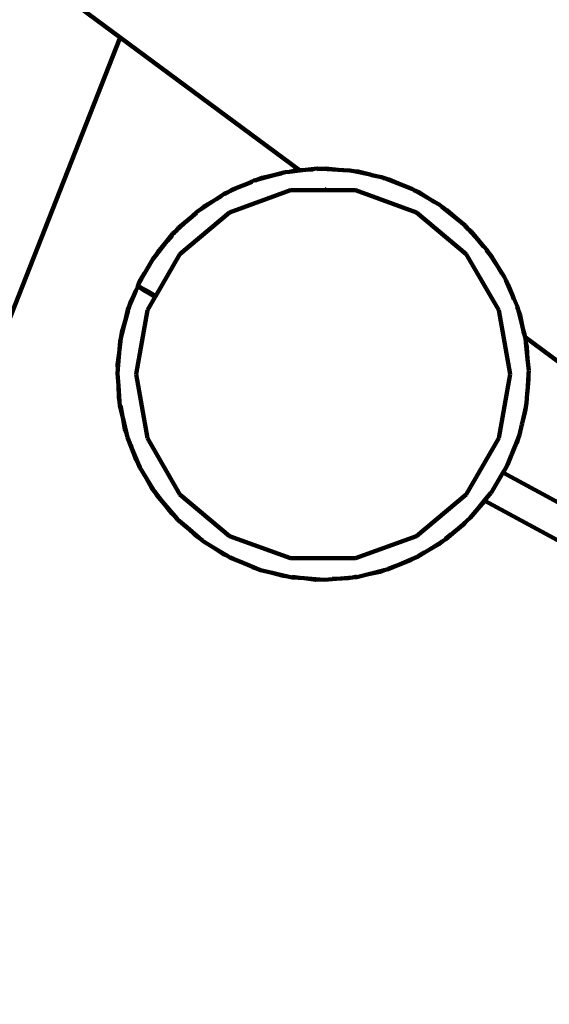
# Model space of a CAD drawing. Units: millimetres. Extents: x -6216 to 6332, y -5134 to 5193.
# Drawn here: x -425 to -170, y 1697 to 2172 of the extents above; entities that cross this region are included whole.
import ezdxf
from ezdxf.lldxf.tags import DXFTag

# ---------------------------------------------------------------- set-up
doc = ezdxf.new("R2010")
doc.units = ezdxf.units.MM
doc.header["$MEASUREMENT"] = 0
doc.layers.add('layer 1', color=7, linetype='Continuous')
tags = doc.linetypes.add('New Line1', pattern=[1.5, 1, -0.5]).pattern_tags.tags
tags[6:7] = [DXFTag(74, 4), DXFTag(75, 0), DXFTag(340, '0'), DXFTag(46, 1.0), DXFTag(50, 0.0), DXFTag(44, 0.0), DXFTag(45, 0.0)]
tags[4:5] = [DXFTag(74, 4), DXFTag(75, 0), DXFTag(340, '0'), DXFTag(46, 1.0), DXFTag(50, 0.0), DXFTag(44, 0.0), DXFTag(45, 0.0)]

# ---------------------------------------------------------------- blocks, each defined once
blk = doc.blocks.new('ИК 0158Т-3')
at = {"layer": 'layer 1', "color": 18, "linetype": 'New Line1', "lineweight": 100, "true_color": 0x000000}
blk.add_open_spline([(2325.1742, -1668.8774), (2325.1742, -1668.8774), (2147.3959, -2312.5134), (2147.3959, -2312.5134), (2147.3959, -2312.5134), (2108.6456, -2452.8067), (2050.2091, -2565.8696), (1958.1729, -2678.6221), (1958.1729, -2678.6221), (1958.1729, -2678.6221), (424.9976, -4556.8988), (424.9976, -4556.8988), (424.9976, -4556.8988), (248.0098, -4773.7247), (16.9915, -4896.0878), (-261.8154, -4920.6819), (-261.8154, -4920.6819), (-261.8154, -4920.6819), (-2510.4794, -5119.041), (-2510.4794, -5119.041), (-2510.4794, -5119.041), (-2682.1754, -5134.1866), (-2832.5534, -5110.258), (-2991.0683, -5042.5681), (-2991.0683, -5042.5681), (-2991.0683, -5042.5681), (-5379.713, -4022.5551), (-5379.713, -4022.5551), (-5379.713, -4022.5551), (-5695.499, -3887.7063), (-5905.2376, -3627.0483), (-5969.3882, -3289.721), (-5969.3882, -3289.721), (-5969.3882, -3289.721), (-6144.939, -2366.6103), (-6144.939, -2366.6103), (-6144.939, -2366.6103), (-6216.2753, -1991.4977), (-6082.686, -1632.8484), (-5783.3358, -1395.8087), (-5783.3358, -1395.8087), (-5783.3358, -1395.8087), (-3525.9682, 391.6822), (-3525.9682, 391.6822), (-3525.9682, 391.6822), (-3494.2257, 416.8174), (-3468.4106, 439.8031), (-3439.7755, 468.4282), (-3439.7755, 468.4282), (-3439.7755, 468.4282), (-3005.2654, 902.786), (-3005.2654, 902.786), (-3005.2654, 902.786), (-2902.5798, 1005.4356), (-2833.1655, 1111.7246), (-2780.4598, 1247.0146), (-2780.4598, 1247.0146), (-2780.4598, 1247.0146), (-1789.8557, 3789.7912), (-1789.8557, 3789.7912), (-1789.8557, 3789.7912), (-1708.434, 3998.792), (-1579.0126, 4155.1768), (-1388.9267, 4274.249), (-1388.9267, 4274.249), (-1388.9267, 4274.249), (-847.8305, 4613.1983), (-847.8305, 4613.1983), (-847.8305, 4613.1983), (-731.4601, 4686.0941), (-619.5598, 4728.7004), (-484.1763, 4751.6605), (-484.1763, 4751.6605), (-484.1763, 4751.6605), (1970.1768, 5167.9009), (1970.1768, 5167.9009), (1970.1768, 5167.9009), (2120.4329, 5193.3832), (2253.865, 5186.7961), (2400.8807, 5146.6385), (2400.8807, 5146.6385), (2400.8807, 5146.6385), (5022.225, 4430.613), (5022.225, 4430.613), (5022.225, 4430.613), (5220.5695, 4376.4348), (5376.7792, 4278.5333), (5512.0089, 4123.6502), (5512.0089, 4123.6502), (5512.0089, 4123.6502), (5999.0222, 3565.8573), (5999.0222, 3565.8573), (5999.0222, 3565.8573), (6309.9686, 3209.7198), (6332.1811, 2700.3955), (6053.4199, 2318.5398), (6053.4199, 2318.5398), (6053.4199, 2318.5398), (4844.7044, 662.8043), (4844.7044, 662.8043), (4844.7044, 662.8043), (4829.5223, 642.0073), (4815.9349, 624.7618), (4799.2678, 605.1348), (4799.2678, 605.1348), (4799.2678, 605.1348), (3869.6078, -489.6255), (3869.6078, -489.6255), (3869.6078, -489.6255), (3763.0845, -615.0665), (3646.1576, -700.6966), (3494.4163, -764.3931), (3494.4163, -764.3931), (3494.4163, -764.3931), (2902.0287, -1013.0597), (2902.0287, -1013.0597), (2902.0287, -1013.0597), (2609.7992, -1135.7289), (2409.5542, -1363.3846), (2325.1742, -1668.8774)], degree=3, knots=[0, 0, 0, 0, 0.03225806, 0.03225806, 0.03225806, 0.03225807, 0.06451613, 0.06451613, 0.06451613, 0.06451614, 0.09677419, 0.09677419, 0.09677419, 0.0967742, 0.12903226, 0.12903226, 0.12903226, 0.12903227, 0.16129032, 0.16129032, 0.16129032, 0.16129033, 0.19354839, 0.19354839, 0.19354839, 0.1935484, 0.22580645, 0.22580645, 0.22580645, 0.22580646, 0.25806452, 0.25806452, 0.25806452, 0.25806453, 0.29032258, 0.29032258, 0.29032258, 0.29032259, 0.32258065, 0.32258065, 0.32258065, 0.32258066, 0.35483871, 0.35483871, 0.35483871, 0.35483872, 0.38709677, 0.38709677, 0.38709677, 0.38709678, 0.41935484, 0.41935484, 0.41935484, 0.41935485, 0.4516129, 0.4516129, 0.4516129, 0.45161291, 0.48387097, 0.48387097, 0.48387097, 0.48387098, 0.51612903, 0.51612903, 0.51612903, 0.51612904, 0.5483871, 0.5483871, 0.5483871, 0.54838711, 0.58064516, 0.58064516, 0.58064516, 0.58064517, 0.61290323, 0.61290323, 0.61290323, 0.61290324, 0.64516129, 0.64516129, 0.64516129, 0.6451613, 0.67741935, 0.67741935, 0.67741935, 0.67741936, 0.70967742, 0.70967742, 0.70967742, 0.70967743, 0.74193548, 0.74193548, 0.74193548, 0.74193549, 0.77419355, 0.77419355, 0.77419355, 0.77419356, 0.80645161, 0.80645161, 0.80645161, 0.80645162, 0.83870968, 0.83870968, 0.83870968, 0.83870969, 0.87096774, 0.87096774, 0.87096774, 0.87096775, 0.90322581, 0.90322581, 0.90322581, 0.90322582, 0.93548387, 0.93548387, 0.93548387, 0.93548388, 1, 1, 1, 1], dxfattribs=at)
at = {"layer": 'layer 1', "color": 18, "lineweight": 100, "true_color": 0x000000}
for points in [[(22.3368, 2091.4394), (22.3368, 2091.4394), (-308.7322, 2336.4302), (-308.7322, 2336.4302)], [(-535.0823, 2279.9627), (-535.0823, 2279.9627), (-376.9292, 2162.9441), (-376.9292, 2162.9441)], [(-1167.2103, 152.5505), (-1167.2103, 152.5505), (-376.9292, 2162.9441), (-376.9292, 2162.9441)], [(-376.9292, 2162.9441), (-376.9292, 2162.9441), (-290.5797, 2099.0536), (-290.5797, 2099.0536)], [(-303.0443, 2096.6934), (-303.0443, 2096.6934), (-310.6625, 2094.6276), (-310.6625, 2094.6276)], [(-303.0443, 2096.6934), (-303.0443, 2096.6934), (-308.7239, 2095.4047), (-308.7239, 2095.4047)], [(-297.5431, 2098.1851), (-297.5431, 2098.1851), (-303.0443, 2096.6934), (-303.0443, 2096.6934)], [(-299.3104, 2097.5406), (-299.3104, 2097.5406), (-303.0443, 2096.6934), (-303.0443, 2096.6934)], [(-295.5107, 2098.4027), (-295.5107, 2098.4027), (-297.5431, 2098.1851), (-297.5431, 2098.1851)], [(-296.702, 2098.1324), (-296.702, 2098.1324), (-296.7625, 2098.1187), (-296.7625, 2098.1187)], [(-290.4346, 2098.9463), (-290.4346, 2098.9463), (-295.5107, 2098.4027), (-295.5107, 2098.4027)], [(-293.4717, 2098.8654), (-293.4717, 2098.8654), (-295.5107, 2098.4027), (-295.5107, 2098.4027)], [(-290.5797, 2099.0536), (-290.5797, 2099.0536), (-293.4717, 2098.8654), (-293.4717, 2098.8654)], [(-287.6534, 2099.2441), (-287.6534, 2099.2441), (-290.5797, 2099.0536), (-290.5797, 2099.0536)], [(-290.5797, 2099.0536), (-290.5797, 2099.0536), (-290.4346, 2098.9463), (-290.4346, 2098.9463)], [(-287.6534, 2099.2441), (-287.6534, 2099.2441), (-290.4346, 2098.9463), (-290.4346, 2098.9463)], [(-290.339, 2098.8755), (-290.339, 2098.8755), (-290.2575, 2098.8152), (-290.2575, 2098.8152)], [(-281.9926, 2099.8502), (-281.9926, 2099.8502), (-287.6534, 2099.2441), (-287.6534, 2099.2441)], [(-284.0822, 2099.4765), (-284.0822, 2099.4765), (-286.5908, 2099.3132), (-286.5908, 2099.3132)], [(-279.9538, 2099.7452), (-279.9538, 2099.7452), (-281.9926, 2099.8502), (-281.9926, 2099.8502)], [(-279.9538, 2099.7452), (-279.9538, 2099.7452), (-281.9103, 2099.6179), (-281.9103, 2099.6179)], [(-277.865, 2099.8812), (-277.865, 2099.8812), (-279.9538, 2099.7452), (-279.9538, 2099.7452)], [(-272.0534, 2099.3384), (-272.0534, 2099.3384), (-279.9538, 2099.7452), (-279.9538, 2099.7452)], [(-272.0534, 2099.3384), (-272.0534, 2099.3384), (-277.865, 2099.8812), (-277.865, 2099.8812)], [(-267.6493, 2098.9271), (-267.6493, 2098.9271), (-272.0534, 2099.3384), (-272.0534, 2099.3384)], [(-266.3743, 2099.046), (-266.3743, 2099.046), (-272.0534, 2099.3384), (-272.0534, 2099.3384)], [(-264.3796, 2098.6218), (-264.3796, 2098.6218), (-266.3743, 2099.046), (-266.3743, 2099.046)], [(-265.4132, 2098.7183), (-265.4132, 2098.7183), (-265.4791, 2098.7244), (-265.4791, 2098.7244)], [(-262.2931, 2098.4269), (-262.2931, 2098.4269), (-264.3796, 2098.6218), (-264.3796, 2098.6218)], [(-256.633, 2096.9741), (-256.633, 2096.9741), (-264.3796, 2098.6218), (-264.3796, 2098.6218)], [(-256.633, 2096.9741), (-256.633, 2096.9741), (-262.2931, 2098.4269), (-262.2931, 2098.4269)], [(-255.7242, 2096.7408), (-255.7242, 2096.7408), (-256.633, 2096.9741), (-256.633, 2096.9741)], [(-253.651, 2096.2087), (-253.651, 2096.2087), (-255.7242, 2096.7408), (-255.7242, 2096.7408)], [(-251.0776, 2095.7925), (-251.0776, 2095.7925), (-255.7242, 2096.7408), (-255.7242, 2096.7408)], [(-249.177, 2095.0604), (-249.177, 2095.0604), (-251.0776, 2095.7925), (-251.0776, 2095.7925)], [(-317.8414, 2091.7499), (-317.8414, 2091.7499), (-325.0309, 2088.5141), (-325.0309, 2088.5141)], [(-317.8414, 2091.7499), (-317.8414, 2091.7499), (-323.2409, 2089.5855), (-323.2409, 2089.5855)], [(-312.6376, 2094.092), (-312.6376, 2094.092), (-317.8414, 2091.7499), (-317.8414, 2091.7499)], [(-313.3268, 2093.5596), (-313.3268, 2093.5596), (-317.8414, 2091.7499), (-317.8414, 2091.7499)], [(-310.6625, 2094.6276), (-310.6625, 2094.6276), (-312.6376, 2094.092), (-312.6376, 2094.092)], [(-310.6625, 2094.6276), (-310.6625, 2094.6276), (-311.9371, 2094.1166), (-311.9371, 2094.1166)], [(-308.7239, 2095.4047), (-308.7239, 2095.4047), (-310.6625, 2094.6276), (-310.6625, 2094.6276)], [(-249.177, 2095.0604), (-249.177, 2095.0604), (-250.1596, 2095.3126), (-250.1596, 2095.3126)], [(-247.1449, 2094.5388), (-247.1449, 2094.5388), (-249.177, 2095.0604), (-249.177, 2095.0604)], [(-241.778, 2092.2102), (-241.778, 2092.2102), (-249.177, 2095.0604), (-249.177, 2095.0604)], [(-241.778, 2092.2102), (-241.778, 2092.2102), (-247.1449, 2094.5388), (-247.1449, 2094.5388)], [(-239.1833, 2091.0844), (-239.1833, 2091.0844), (-241.778, 2092.2102), (-241.778, 2092.2102)], [(-236.4844, 2090.1711), (-236.4844, 2090.1711), (-241.778, 2092.2102), (-241.778, 2092.2102)], [(-326.8992, 2087.6732), (-326.8992, 2087.6732), (-331.675, 2084.5372), (-331.675, 2084.5372)], [(-327.9612, 2086.7601), (-327.9612, 2086.7601), (-330.6078, 2085.176), (-330.6078, 2085.176)], [(-325.0309, 2088.5141), (-325.0309, 2088.5141), (-326.8992, 2087.6732), (-326.8992, 2087.6732)], [(-325.0309, 2088.5141), (-325.0309, 2088.5141), (-326.7228, 2087.5013), (-326.7228, 2087.5013)], [(-323.2409, 2089.5855), (-323.2409, 2089.5855), (-325.0309, 2088.5141), (-325.0309, 2088.5141)], [(-324.2482, 2078.811), (-324.2482, 2078.811), (-294.8765, 2089.5014), (-294.8765, 2089.5014)], [(-277.6696, 2089.5014), (-277.6696, 2089.5014), (-294.8765, 2089.5014), (-294.8765, 2089.5014)], [(-278.5366, 2090.1429), (-278.5366, 2090.1429), (-277.6696, 2089.5014), (-277.6696, 2089.5014)], [(-277.6696, 2089.5014), (-277.6696, 2089.5014), (-263.6198, 2089.5014), (-263.6198, 2089.5014)], [(-263.6198, 2089.5014), (-263.6198, 2089.5014), (-234.2482, 2078.811), (-234.2482, 2078.811)], [(-234.7249, 2089.15), (-234.7249, 2089.15), (-236.4844, 2090.1711), (-236.4844, 2090.1711)], [(-234.7249, 2089.15), (-234.7249, 2089.15), (-235.5732, 2089.5181), (-235.5732, 2089.5181)], [(-232.7982, 2088.3141), (-232.7982, 2088.3141), (-234.7249, 2089.15), (-234.7249, 2089.15)], [(-227.8597, 2085.1661), (-227.8597, 2085.1661), (-234.7249, 2089.15), (-234.7249, 2089.15)], [(-227.8597, 2085.1661), (-227.8597, 2085.1661), (-232.7982, 2088.3141), (-232.7982, 2088.3141)], [(-331.675, 2084.5372), (-331.675, 2084.5372), (-338.2579, 2080.2144), (-338.2579, 2080.2144)], [(-336.6608, 2081.5528), (-336.6608, 2081.5528), (-338.2579, 2080.2144), (-338.2579, 2080.2144)], [(-331.675, 2084.5372), (-331.675, 2084.5372), (-336.6608, 2081.5528), (-336.6608, 2081.5528)], [(-225.6856, 2083.7803), (-225.6856, 2083.7803), (-227.8597, 2085.1661), (-227.8597, 2085.1661)], [(-222.9589, 2082.3221), (-222.9589, 2082.3221), (-227.8597, 2085.1661), (-227.8597, 2085.1661)], [(-221.384, 2081.0383), (-221.384, 2081.0383), (-222.9589, 2082.3221), (-222.9589, 2082.3221)], [(-221.384, 2081.0383), (-221.384, 2081.0383), (-222.088, 2081.4871), (-222.088, 2081.4871)], [(-348.1922, 2058.7196), (-348.1922, 2058.7196), (-324.2482, 2078.811), (-324.2482, 2078.811)], [(-339.9725, 2079.0886), (-339.9725, 2079.0886), (-344.1998, 2075.2352), (-344.1998, 2075.2352)], [(-340.2557, 2078.5404), (-340.2557, 2078.5404), (-344.1998, 2075.2352), (-344.1998, 2075.2352)], [(-338.2579, 2080.2144), (-338.2579, 2080.2144), (-339.9725, 2079.0886), (-339.9725, 2079.0886)], [(-339.4113, 2079.2479), (-339.4113, 2079.2479), (-339.4478, 2079.2174), (-339.4478, 2079.2174)], [(-234.2482, 2078.811), (-234.2482, 2078.811), (-210.3042, 2058.7196), (-210.3042, 2058.7196)], [(-219.611, 2079.9082), (-219.611, 2079.9082), (-221.384, 2081.0383), (-221.384, 2081.0383)], [(-215.2249, 2076.0175), (-215.2249, 2076.0175), (-221.384, 2081.0383), (-221.384, 2081.0383)], [(-215.2249, 2076.0175), (-215.2249, 2076.0175), (-219.611, 2079.9082), (-219.611, 2079.9082)], [(-344.1998, 2075.2352), (-344.1998, 2075.2352), (-350.0134, 2069.9358), (-350.0134, 2069.9358)], [(-344.1998, 2075.2352), (-344.1998, 2075.2352), (-348.6485, 2071.5072), (-348.6485, 2071.5072)], [(-210.8383, 2072.4416), (-210.8383, 2072.4416), (-215.2249, 2076.0175), (-215.2249, 2076.0175)], [(-213.4836, 2074.4729), (-213.4836, 2074.4729), (-215.2249, 2076.0175), (-215.2249, 2076.0175)], [(-209.4869, 2070.9276), (-209.4869, 2070.9276), (-210.9389, 2072.2157), (-210.9389, 2072.2157)], [(-209.4869, 2070.9276), (-209.4869, 2070.9276), (-210.8383, 2072.4416), (-210.8383, 2072.4416)], [(-351.5311, 2068.5524), (-351.5311, 2068.5524), (-355.1029, 2064.0763), (-355.1029, 2064.0763)], [(-351.9375, 2067.7206), (-351.9375, 2067.7206), (-354.2134, 2065.1004), (-354.2134, 2065.1004)], [(-350.0134, 2069.9358), (-350.0134, 2069.9358), (-351.5311, 2068.5524), (-351.5311, 2068.5524)], [(-350.0134, 2069.9358), (-350.0134, 2069.9358), (-351.3111, 2068.4418), (-351.3111, 2068.4418)], [(-348.6485, 2071.5072), (-348.6485, 2071.5072), (-350.0134, 2069.9358), (-350.0134, 2069.9358)], [(-207.9122, 2069.5308), (-207.9122, 2069.5308), (-209.4869, 2070.9276), (-209.4869, 2070.9276)], [(-204.1893, 2064.993), (-204.1893, 2064.993), (-209.4869, 2070.9276), (-209.4869, 2070.9276)], [(-204.1893, 2064.993), (-204.1893, 2064.993), (-207.9122, 2069.5308), (-207.9122, 2069.5308)], [(-355.1029, 2064.0763), (-355.1029, 2064.0763), (-360.004, 2057.9346), (-360.004, 2057.9346)], [(-355.1029, 2064.0763), (-355.1029, 2064.0763), (-358.9048, 2059.6993), (-358.9048, 2059.6993)], [(-201.8812, 2062.1796), (-201.8812, 2062.1796), (-204.1893, 2064.993), (-204.1893, 2064.993)], [(-200.425, 2060.7761), (-200.425, 2060.7761), (-204.1893, 2064.993), (-204.1893, 2064.993)], [(-360.004, 2057.9346), (-360.004, 2057.9346), (-361.2863, 2056.3276), (-361.2863, 2056.3276)], [(-358.9048, 2059.6993), (-358.9048, 2059.6993), (-360.004, 2057.9346), (-360.004, 2057.9346)], [(-359.8261, 2038.569), (-359.8261, 2038.569), (-348.1922, 2058.7196), (-348.1922, 2058.7196)], [(-210.3042, 2058.7196), (-210.3042, 2058.7196), (-194.6758, 2031.6505), (-194.6758, 2031.6505)], [(-199.3301, 2059.0701), (-199.3301, 2059.0701), (-200.5587, 2060.5677), (-200.5587, 2060.5677)], [(-199.3301, 2059.0701), (-199.3301, 2059.0701), (-200.425, 2060.7761), (-200.425, 2060.7761)], [(-197.9935, 2057.4409), (-197.9935, 2057.4409), (-199.3301, 2059.0701), (-199.3301, 2059.0701)], [(-195.0283, 2052.3679), (-195.0283, 2052.3679), (-199.3301, 2059.0701), (-199.3301, 2059.0701)], [(-361.2863, 2056.3276), (-361.2863, 2056.3276), (-364.1121, 2051.3391), (-364.1121, 2051.3391)], [(-360.9025, 2056.4921), (-360.9025, 2056.4921), (-360.9193, 2056.465), (-360.9193, 2056.465)], [(-195.0283, 2052.3679), (-195.0283, 2052.3679), (-197.9935, 2057.4409), (-197.9935, 2057.4409)], [(-365.2669, 2049.3004), (-365.2669, 2049.3004), (-366.8327, 2046.5821), (-366.8327, 2046.5821)], [(-365.4691, 2049.4739), (-365.4691, 2049.4739), (-366.0773, 2048.184), (-366.0773, 2048.184)], [(-365.3286, 2049.3377), (-365.3286, 2049.3377), (-366.0773, 2048.184), (-366.0773, 2048.184)], [(-365.2531, 2049.441), (-365.2531, 2049.441), (-365.4691, 2049.4739), (-365.4691, 2049.4739)], [(-365.4691, 2049.4739), (-365.4691, 2049.4739), (-365.3286, 2049.3377), (-365.3286, 2049.3377)], [(-365.2531, 2049.441), (-365.2531, 2049.441), (-365.3286, 2049.3377), (-365.3286, 2049.3377)], [(-365.3286, 2049.3377), (-365.3286, 2049.3377), (-365.2669, 2049.3004), (-365.2669, 2049.3004)], [(-365.1983, 2049.4216), (-365.1983, 2049.4216), (-365.2669, 2049.3004), (-365.2669, 2049.3004)], [(-365.2669, 2049.3004), (-365.2669, 2049.3004), (-365.2104, 2049.2663), (-365.2104, 2049.2663)], [(-364.1121, 2051.3391), (-364.1121, 2051.3391), (-365.2531, 2049.441), (-365.2531, 2049.441)], [(-365.1983, 2049.4216), (-365.1983, 2049.4216), (-365.2531, 2049.441), (-365.2531, 2049.441)], [(-364.1121, 2051.3391), (-364.1121, 2051.3391), (-365.1983, 2049.4216), (-365.1983, 2049.4216)], [(-365.1309, 2049.3978), (-365.1309, 2049.3978), (-365.1983, 2049.4216), (-365.1983, 2049.4216)], [(-363.3432, 2052.5735), (-363.3432, 2052.5735), (-364.1121, 2051.3391), (-364.1121, 2051.3391)], [(-191.9789, 2047.6168), (-191.9789, 2047.6168), (-195.0283, 2052.3679), (-195.0283, 2052.3679)], [(-193.2753, 2049.3687), (-193.2753, 2049.3687), (-195.0283, 2052.3679), (-195.0283, 2052.3679)], [(-367.9804, 2044.5102), (-367.9804, 2044.5102), (-368.683, 2043.2699), (-368.683, 2043.2699)], [(-367.9804, 2044.5102), (-367.9804, 2044.5102), (-368.4668, 2043.2225), (-368.4668, 2043.2225)], [(-367.1738, 2046.4237), (-367.1738, 2046.4237), (-367.9804, 2044.5102), (-367.9804, 2044.5102)], [(-367.0603, 2046.0994), (-367.0603, 2046.0994), (-367.9804, 2044.5102), (-367.9804, 2044.5102)], [(-366.0773, 2048.184), (-366.0773, 2048.184), (-367.1738, 2046.4237), (-367.1738, 2046.4237)], [(-367.0603, 2046.0994), (-367.0603, 2046.0994), (-366.8327, 2046.5821), (-366.8327, 2046.5821)], [(-366.0773, 2048.184), (-366.0773, 2048.184), (-366.8327, 2046.5821), (-366.8327, 2046.5821)], [(-191.1672, 2045.762), (-191.1672, 2045.762), (-191.9789, 2047.6168), (-191.9789, 2047.6168)], [(-191.1672, 2045.762), (-191.1672, 2045.762), (-191.4525, 2046.2501), (-191.4525, 2046.2501)], [(-190.1027, 2043.9408), (-190.1027, 2043.9408), (-191.1672, 2045.762), (-191.1672, 2045.762)], [(-187.971, 2038.4582), (-187.971, 2038.4582), (-191.1672, 2045.762), (-191.1672, 2045.762)], [(-187.971, 2038.4582), (-187.971, 2038.4582), (-190.1027, 2043.9408), (-190.1027, 2043.9408)], [(-369.4201, 2041.095), (-369.4201, 2041.095), (-372.4438, 2033.9223), (-372.4438, 2033.9223)], [(-369.4201, 2041.095), (-369.4201, 2041.095), (-371.8696, 2035.9003), (-371.8696, 2035.9003)], [(-368.7972, 2042.416), (-368.7972, 2042.416), (-369.4201, 2041.095), (-369.4201, 2041.095)], [(-368.5311, 2043.1089), (-368.5311, 2043.1089), (-368.7972, 2042.416), (-368.7972, 2042.416)], [(-368.683, 2043.2699), (-368.683, 2043.2699), (-368.4668, 2043.2225), (-368.4668, 2043.2225)], [(-368.5311, 2043.1089), (-368.5311, 2043.1089), (-368.683, 2043.2699), (-368.683, 2043.2699)], [(-368.4668, 2043.2225), (-368.4668, 2043.2225), (-368.5311, 2043.1089), (-368.5311, 2043.1089)], [(-368.0366, 2042.7598), (-368.0366, 2042.7598), (-368.5311, 2043.1089), (-368.5311, 2043.1089)], [(-368.4668, 2043.2225), (-368.4668, 2043.2225), (-367.9131, 2042.9778), (-367.9131, 2042.9778)], [(-367.2405, 2042.248), (-367.2405, 2042.248), (-368.0366, 2042.7598), (-368.0366, 2042.7598)], [(-367.9131, 2042.9778), (-367.9131, 2042.9778), (-367.0648, 2042.5581), (-367.0648, 2042.5581)], [(-366.1839, 2041.5988), (-366.1839, 2041.5988), (-367.2405, 2042.248), (-367.2405, 2042.248)], [(-367.0648, 2042.5581), (-367.0648, 2042.5581), (-365.9647, 2041.9857), (-365.9647, 2041.9857)], [(-364.908, 2040.8373), (-364.908, 2040.8373), (-366.1839, 2041.5988), (-366.1839, 2041.5988)], [(-365.9647, 2041.9857), (-365.9647, 2041.9857), (-364.6556, 2041.2829), (-364.6556, 2041.2829)], [(-363.4539, 2039.9889), (-363.4539, 2039.9889), (-364.908, 2040.8373), (-364.908, 2040.8373)], [(-364.6556, 2041.2829), (-364.6556, 2041.2829), (-363.1804, 2040.4718), (-363.1804, 2040.4718)], [(-361.8626, 2039.0789), (-361.8626, 2039.0789), (-363.4539, 2039.9889), (-363.4539, 2039.9889)], [(-363.1804, 2040.4718), (-363.1804, 2040.4718), (-361.5817, 2039.5749), (-361.5817, 2039.5749)], [(-360.264, 2038.182), (-360.264, 2038.182), (-361.8626, 2039.0789), (-361.8626, 2039.0789)], [(-361.5817, 2039.5749), (-361.5817, 2039.5749), (-359.9905, 2038.6649), (-359.9905, 2038.6649)], [(-371.8696, 2035.9003), (-371.8696, 2035.9003), (-372.4438, 2033.9223), (-372.4438, 2033.9223)], [(-363.8205, 2031.6505), (-363.8205, 2031.6505), (-360.1012, 2038.0925), (-360.1012, 2038.0925)], [(-360.1012, 2038.0925), (-360.1012, 2038.0925), (-360.264, 2038.182), (-360.264, 2038.182)], [(-360.1012, 2038.0925), (-360.1012, 2038.0925), (-359.8261, 2038.569), (-359.8261, 2038.569)], [(-359.9905, 2038.6649), (-359.9905, 2038.6649), (-359.8261, 2038.569), (-359.8261, 2038.569)], [(-187.3999, 2036.9893), (-187.3999, 2036.9893), (-187.971, 2038.4582), (-187.971, 2038.4582)], [(-185.7104, 2033.2922), (-185.7104, 2033.2922), (-187.971, 2038.4582), (-187.971, 2038.4582)], [(-373.2492, 2032.0118), (-373.2492, 2032.0118), (-374.6281, 2026.3971), (-374.6281, 2026.3971)], [(-373.096, 2031.6751), (-373.096, 2031.6751), (-374.6281, 2026.3971), (-374.6281, 2026.3971)], [(-372.4438, 2033.9223), (-372.4438, 2033.9223), (-373.2492, 2032.0118), (-373.2492, 2032.0118)], [(-372.4438, 2033.9223), (-372.4438, 2033.9223), (-372.9691, 2032.1123), (-372.9691, 2032.1123)], [(-369.2482, 2000.8687), (-369.2482, 2000.8687), (-363.8205, 2031.6505), (-363.8205, 2031.6505)], [(-194.6758, 2031.6505), (-194.6758, 2031.6505), (-189.2482, 2000.8687), (-189.2482, 2000.8687)], [(-185.3738, 2031.7782), (-185.3738, 2031.7782), (-185.9004, 2033.1325), (-185.9004, 2033.1325)], [(-185.2015, 2031.3351), (-185.2015, 2031.3351), (-185.7104, 2033.2922), (-185.7104, 2033.2922)], [(-185.2015, 2031.3351), (-185.2015, 2031.3351), (-185.3569, 2031.7348), (-185.3569, 2031.7348)], [(-184.4362, 2029.3667), (-184.4362, 2029.3667), (-185.2015, 2031.3351), (-185.2015, 2031.3351)], [(-183.193, 2023.6104), (-183.193, 2023.6104), (-185.2015, 2031.3351), (-185.2015, 2031.3351)], [(-183.193, 2023.6104), (-183.193, 2023.6104), (-184.4362, 2029.3667), (-184.4362, 2029.3667)], [(-374.6281, 2026.3971), (-374.6281, 2026.3971), (-376.485, 2018.8361), (-376.485, 2018.8361)], [(-374.6281, 2026.3971), (-374.6281, 2026.3971), (-376.2294, 2020.8802), (-376.2294, 2020.8802)], [(-376.2294, 2020.8802), (-376.2294, 2020.8802), (-376.485, 2018.8361), (-376.485, 2018.8361)], [(-183.193, 2023.6104), (-183.193, 2023.6104), (-182.9132, 2022.3149), (-182.9132, 2022.3149)], [(-182.5311, 2020.5455), (-182.5311, 2020.5455), (-182.9132, 2022.3149), (-182.9132, 2022.3149)], [(-181.9034, 2018.6433), (-181.9034, 2018.6433), (-182.9132, 2022.3149), (-182.9132, 2022.3149)], [(-376.9794, 2016.8231), (-376.9794, 2016.8231), (-377.4569, 2011.0625), (-377.4569, 2011.0625)], [(-376.7452, 2016.7551), (-376.7452, 2016.7551), (-377.2636, 2012.6083), (-377.2636, 2012.6083)], [(-376.485, 2018.8361), (-376.485, 2018.8361), (-376.9794, 2016.8231), (-376.9794, 2016.8231)], [(-376.7336, 2016.8475), (-376.7336, 2016.8475), (-376.7396, 2016.8002), (-376.7396, 2016.8002)], [(-376.485, 2018.8361), (-376.485, 2018.8361), (-376.7295, 2016.8802), (-376.7295, 2016.8802)], [(-181.9963, 2018.7121), (-181.9963, 2018.7121), (-181.9717, 2018.6939), (-181.9717, 2018.6939)], [(-181.9034, 2018.6433), (-181.9034, 2018.6433), (-74.3753, 1939.0827), (-74.3753, 1939.0827)], [(-181.7758, 2018.1598), (-181.7758, 2018.1598), (-181.9034, 2018.6433), (-181.9034, 2018.6433)], [(-181.5817, 2016.1495), (-181.5817, 2016.1495), (-181.7758, 2018.1598), (-181.7758, 2018.1598)], [(-181.5817, 2016.1495), (-181.5817, 2016.1495), (-181.6631, 2016.5263), (-181.6631, 2016.5263)], [(-181.1354, 2014.083), (-181.1354, 2014.083), (-181.5817, 2016.1495), (-181.5817, 2016.1495)], [(-180.8138, 2008.1962), (-180.8138, 2008.1962), (-181.5817, 2016.1495), (-181.5817, 2016.1495)], [(-377.4569, 2011.0625), (-377.4569, 2011.0625), (-378.1697, 2005.3611), (-378.1697, 2005.3611)], [(-377.4569, 2011.0625), (-377.4569, 2011.0625), (-378.1002, 2003.3018), (-378.1002, 2003.3018)], [(-180.8138, 2008.1962), (-180.8138, 2008.1962), (-181.1354, 2014.083), (-181.1354, 2014.083)], [(-180.7552, 2007.1231), (-180.7552, 2007.1231), (-180.8138, 2008.1962), (-180.8138, 2008.1962)], [(-180.2732, 2002.5972), (-180.2732, 2002.5972), (-180.8138, 2008.1962), (-180.8138, 2008.1962)], [(-378.1002, 2003.3018), (-378.1002, 2003.3018), (-378.2714, 2001.2366), (-378.2714, 2001.2366)], [(-378.2714, 2001.2366), (-378.2714, 2001.2366), (-377.836, 1995.4742), (-377.836, 1995.4742)], [(-378.1697, 2005.3611), (-378.1697, 2005.3611), (-378.1002, 2003.3018), (-378.1002, 2003.3018)], [(-363.8205, 1970.0869), (-363.8205, 1970.0869), (-369.2482, 2000.8687), (-369.2482, 2000.8687)], [(-189.2482, 2000.8687), (-189.2482, 2000.8687), (-194.6758, 1970.0868), (-194.6758, 1970.0868)], [(-180.4141, 2000.8791), (-180.4141, 2000.8791), (-180.2732, 2002.5972), (-180.2732, 2002.5972)], [(-180.3979, 2000.5839), (-180.3979, 2000.5839), (-180.4141, 2000.8791), (-180.4141, 2000.8791)], [(-180.8925, 1992.6007), (-180.8925, 1992.6007), (-180.3979, 2000.5839), (-180.3979, 2000.5839)], [(-180.8925, 1992.6007), (-180.8925, 1992.6007), (-180.2825, 1998.4708), (-180.2825, 1998.4708)], [(-180.2825, 1998.4708), (-180.2825, 1998.4708), (-180.3979, 2000.5839), (-180.3979, 2000.5839)], [(-377.836, 1995.4742), (-377.836, 1995.4742), (-377.6421, 1989.7303), (-377.6421, 1989.7303)], [(-377.836, 1995.4742), (-377.836, 1995.4742), (-377.2491, 1987.7071), (-377.2491, 1987.7071)], [(-181.2399, 1986.9929), (-181.2399, 1986.9929), (-180.9776, 1991.7811), (-180.9776, 1991.7811)], [(-180.9776, 1991.7811), (-180.9776, 1991.7811), (-180.8925, 1992.6007), (-180.8925, 1992.6007)], [(-377.6421, 1989.7303), (-377.6421, 1989.7303), (-377.2491, 1987.7071), (-377.2491, 1987.7071)], [(-377.2491, 1987.7071), (-377.2491, 1987.7071), (-377.093, 1985.6411), (-377.093, 1985.6411)], [(-181.6582, 1985.2314), (-181.6582, 1985.2314), (-181.2399, 1986.9929), (-181.2399, 1986.9929)], [(-377.093, 1985.6411), (-377.093, 1985.6411), (-375.756, 1980.0204), (-375.756, 1980.0204)], [(-376.8663, 1985.7363), (-376.8663, 1985.7363), (-376.0707, 1981.6406), (-376.0707, 1981.6406)], [(-183.4268, 1977.2126), (-183.4268, 1977.2126), (-181.6795, 1985.0268), (-181.6795, 1985.0268)], [(-183.4268, 1977.2126), (-183.4268, 1977.2126), (-181.8985, 1982.9195), (-181.8985, 1982.9195)], [(-181.8985, 1982.9195), (-181.8985, 1982.9195), (-181.6795, 1985.0268), (-181.6795, 1985.0268)], [(-181.6795, 1985.0268), (-181.6795, 1985.0268), (-181.6582, 1985.2314), (-181.6582, 1985.2314)], [(-375.756, 1980.0204), (-375.756, 1980.0204), (-374.6599, 1974.3778), (-374.6599, 1974.3778)], [(-375.756, 1980.0204), (-375.756, 1980.0204), (-373.9531, 1972.4415), (-373.9531, 1972.4415)], [(-183.5751, 1976.6589), (-183.5751, 1976.6589), (-183.4268, 1977.2126), (-183.4268, 1977.2126)], [(-374.6599, 1974.3778), (-374.6599, 1974.3778), (-373.9531, 1972.4415), (-373.9531, 1972.4415)], [(-373.9531, 1972.4415), (-373.9531, 1972.4415), (-373.4737, 1970.4261), (-373.4737, 1970.4261)], [(-184.6514, 1971.7362), (-184.6514, 1971.7362), (-183.5751, 1976.6589), (-183.5751, 1976.6589)], [(-373.4737, 1970.4261), (-373.4737, 1970.4261), (-371.2685, 1965.0867), (-371.2685, 1965.0867)], [(-348.1922, 1943.0178), (-348.1922, 1943.0178), (-363.8205, 1970.0869), (-363.8205, 1970.0869)], [(-194.6758, 1970.0868), (-194.6758, 1970.0868), (-210.3042, 1943.0177), (-210.3042, 1943.0177)], [(-188.3534, 1962.4166), (-188.3534, 1962.4166), (-185.3943, 1969.866), (-185.3943, 1969.866)], [(-188.3534, 1962.4166), (-188.3534, 1962.4166), (-185.9429, 1967.8174), (-185.9429, 1967.8174)], [(-185.9429, 1967.8174), (-185.9429, 1967.8174), (-185.3943, 1969.866), (-185.3943, 1969.866)], [(-185.3943, 1969.866), (-185.3943, 1969.866), (-185.3643, 1969.9779), (-185.3643, 1969.9779)], [(-185.3643, 1969.9779), (-185.3643, 1969.9779), (-184.6514, 1971.7362), (-184.6514, 1971.7362)], [(-371.8499, 1966.6793), (-371.8499, 1966.6793), (-371.2685, 1965.0867), (-371.2685, 1965.0867)], [(-371.2685, 1965.0867), (-371.2685, 1965.0867), (-369.2974, 1959.6864), (-369.2974, 1959.6864)], [(-371.2685, 1965.0867), (-371.2685, 1965.0867), (-368.2943, 1957.8853), (-368.2943, 1957.8853)], [(-369.2974, 1959.6864), (-369.2974, 1959.6864), (-368.2943, 1957.8853), (-368.2943, 1957.8853)], [(-190.4224, 1957.2077), (-190.4224, 1957.2077), (-188.4848, 1962.1221), (-188.4848, 1962.1221)], [(-188.4848, 1962.1221), (-188.4848, 1962.1221), (-188.3534, 1962.4166), (-188.3534, 1962.4166)], [(-368.2943, 1957.8853), (-368.2943, 1957.8853), (-367.3159, 1956.1282), (-367.3159, 1956.1282)], [(-368.2943, 1957.8853), (-368.2943, 1957.8853), (-367.5038, 1955.9711), (-367.5038, 1955.9711)], [(-367.5038, 1955.9711), (-367.5038, 1955.9711), (-364.4862, 1951.0469), (-364.4862, 1951.0469)], [(-198.4087, 1943.77), (-198.4087, 1943.77), (-192.671, 1953.4242), (-192.671, 1953.4242)], [(-192.671, 1953.4242), (-192.671, 1953.4242), (-192.9346, 1953.5671), (-192.9346, 1953.5671)], [(-192.671, 1953.4242), (-192.671, 1953.4242), (-191.4493, 1955.48), (-191.4493, 1955.48)], [(-192.4641, 1953.3121), (-192.4641, 1953.3121), (-192.671, 1953.4242), (-192.671, 1953.4242)], [(-192.4641, 1953.3121), (-192.4641, 1953.3121), (-192.3145, 1953.5413), (-192.3145, 1953.5413)], [(-192.3145, 1953.5413), (-192.3145, 1953.5413), (-191.4493, 1955.48), (-191.4493, 1955.48)], [(-191.4493, 1955.48), (-191.4493, 1955.48), (-190.6726, 1957.2202), (-190.6726, 1957.2202)], [(-191.4493, 1955.48), (-191.4493, 1955.48), (-190.4224, 1957.2077), (-190.4224, 1957.2077)], [(-365.3324, 1952.5663), (-365.3324, 1952.5663), (-364.4862, 1951.0469), (-364.4862, 1951.0469)], [(-364.4862, 1951.0469), (-364.4862, 1951.0469), (-361.6886, 1946.0231), (-361.6886, 1946.0231)], [(-364.4862, 1951.0469), (-364.4862, 1951.0469), (-360.4143, 1944.4021), (-360.4143, 1944.4021)], [(-63.7331, 1883.547), (-63.7331, 1883.547), (-192.4641, 1953.3121), (-192.4641, 1953.3121)], [(-361.6886, 1946.0231), (-361.6886, 1946.0231), (-360.4143, 1944.4021), (-360.4143, 1944.4021)], [(-360.4143, 1944.4021), (-360.4143, 1944.4021), (-356.6792, 1939.6509), (-356.6792, 1939.6509)], [(-360.4143, 1944.4021), (-360.4143, 1944.4021), (-359.3324, 1942.6366), (-359.3324, 1942.6366)], [(-359.3324, 1942.6366), (-359.3324, 1942.6366), (-355.5779, 1938.2499), (-355.5779, 1938.2499)], [(-324.2482, 1922.9264), (-324.2482, 1922.9264), (-348.1922, 1943.0178), (-348.1922, 1943.0178)], [(-210.3042, 1943.0177), (-210.3042, 1943.0177), (-234.2482, 1922.9264), (-234.2482, 1922.9264)], [(-204.774, 1936.1151), (-204.774, 1936.1151), (-201.521, 1940.0228), (-201.521, 1940.0228)], [(-204.774, 1936.1151), (-204.774, 1936.1151), (-201.3287, 1939.9186), (-201.3287, 1939.9186)], [(-201.7675, 1940.1563), (-201.7675, 1940.1563), (-201.521, 1940.0228), (-201.521, 1940.0228)], [(-201.521, 1940.0228), (-201.521, 1940.0228), (-198.436, 1943.7286), (-198.436, 1943.7286)], [(-201.521, 1940.0228), (-201.521, 1940.0228), (-201.3287, 1939.9186), (-201.3287, 1939.9186)], [(-201.3287, 1939.9186), (-201.3287, 1939.9186), (-71.1736, 1869.3817), (-71.1736, 1869.3817)], [(-198.436, 1943.7286), (-198.436, 1943.7286), (-198.4087, 1943.77), (-198.4087, 1943.77)], [(-355.5779, 1938.2499), (-355.5779, 1938.2499), (-352.0235, 1933.7286), (-352.0235, 1933.7286)], [(-355.5779, 1938.2499), (-355.5779, 1938.2499), (-350.5094, 1932.3281), (-350.5094, 1932.3281)], [(-208.4479, 1931.7019), (-208.4479, 1931.7019), (-204.774, 1936.1151), (-204.774, 1936.1151)], [(-206.2363, 1934.5007), (-206.2363, 1934.5007), (-204.774, 1936.1151), (-204.774, 1936.1151)], [(-352.0235, 1933.7286), (-352.0235, 1933.7286), (-350.5094, 1932.3281), (-350.5094, 1932.3281)], [(-350.5094, 1932.3281), (-350.5094, 1932.3281), (-349.1634, 1930.7555), (-349.1634, 1930.7555)], [(-349.1634, 1930.7555), (-349.1634, 1930.7555), (-344.7662, 1927.0157), (-344.7662, 1927.0157)], [(-215.8815, 1925.2041), (-215.8815, 1925.2041), (-210.0026, 1930.3429), (-210.0026, 1930.3429)], [(-211.3897, 1928.8117), (-211.3897, 1928.8117), (-210.0026, 1930.3429), (-210.0026, 1930.3429)], [(-210.0026, 1930.3429), (-210.0026, 1930.3429), (-208.4479, 1931.7019), (-208.4479, 1931.7019)], [(-346.1049, 1928.254), (-346.1049, 1928.254), (-344.7662, 1927.0157), (-344.7662, 1927.0157)], [(-344.7662, 1927.0157), (-344.7662, 1927.0157), (-340.5433, 1923.1097), (-340.5433, 1923.1097)], [(-344.7662, 1927.0157), (-344.7662, 1927.0157), (-338.8273, 1921.9648), (-338.8273, 1921.9648)], [(-220.2181, 1921.4135), (-220.2181, 1921.4135), (-215.8815, 1925.2041), (-215.8815, 1925.2041)], [(-215.8815, 1925.2041), (-215.8815, 1925.2041), (-211.3897, 1928.8117), (-211.3897, 1928.8117)], [(-340.5433, 1923.1097), (-340.5433, 1923.1097), (-338.8273, 1921.9648), (-338.8273, 1921.9648)], [(-338.8273, 1921.9648), (-338.8273, 1921.9648), (-337.2507, 1920.624), (-337.2507, 1920.624)], [(-338.8273, 1921.9648), (-338.8273, 1921.9648), (-337.1509, 1920.8464), (-337.1509, 1920.8464)], [(-337.2507, 1920.624), (-337.2507, 1920.624), (-332.3208, 1917.6242), (-332.3208, 1917.6242)], [(-294.8765, 1912.236), (-294.8765, 1912.236), (-324.2482, 1922.9264), (-324.2482, 1922.9264)], [(-234.2482, 1922.9264), (-234.2482, 1922.9264), (-263.6199, 1912.236), (-263.6199, 1912.236)], [(-228.5822, 1916.1672), (-228.5822, 1916.1672), (-221.968, 1920.3159), (-221.968, 1920.3159)], [(-223.5787, 1919.0223), (-223.5787, 1919.0223), (-221.968, 1920.3159), (-221.968, 1920.3159)], [(-221.968, 1920.3159), (-221.968, 1920.3159), (-220.2181, 1921.4135), (-220.2181, 1921.4135)], [(-220.3916, 1921.5819), (-220.3916, 1921.5819), (-217.5662, 1923.8511), (-217.5662, 1923.8511)], [(-332.3208, 1917.6242), (-332.3208, 1917.6242), (-327.5348, 1914.4312), (-327.5348, 1914.4312)], [(-332.3208, 1917.6242), (-332.3208, 1917.6242), (-325.6595, 1913.5707), (-325.6595, 1913.5707)], [(-233.4624, 1913.1062), (-233.4624, 1913.1062), (-228.5822, 1916.1672), (-228.5822, 1916.1672)], [(-228.5822, 1916.1672), (-228.5822, 1916.1672), (-223.5787, 1919.0223), (-223.5787, 1919.0223)], [(-327.5348, 1914.4312), (-327.5348, 1914.4312), (-325.6595, 1913.5707), (-325.6595, 1913.5707)], [(-325.6595, 1913.5707), (-325.6595, 1913.5707), (-323.8918, 1912.495), (-323.8918, 1912.495)], [(-323.8918, 1912.495), (-323.8918, 1912.495), (-318.5518, 1910.3092), (-318.5518, 1910.3092)], [(-323.8267, 1912.7297), (-323.8267, 1912.7297), (-320.2828, 1911.1035), (-320.2828, 1911.1035)], [(-263.6199, 1912.236), (-263.6199, 1912.236), (-294.8765, 1912.236), (-294.8765, 1912.236)], [(-242.547, 1909.2431), (-242.547, 1909.2431), (-235.3635, 1912.2978), (-235.3635, 1912.2978)], [(-242.547, 1909.2431), (-242.547, 1909.2431), (-237.1574, 1911.2742), (-237.1574, 1911.2742)], [(-237.1574, 1911.2742), (-237.1574, 1911.2742), (-235.3635, 1912.2978), (-235.3635, 1912.2978)], [(-235.3635, 1912.2978), (-235.3635, 1912.2978), (-233.4624, 1913.1062), (-233.4624, 1913.1062)], [(-233.6082, 1913.2994), (-233.6082, 1913.2994), (-230.429, 1915.1134), (-230.429, 1915.1134)], [(-318.5518, 1910.3092), (-318.5518, 1910.3092), (-313.3219, 1907.9094), (-313.3219, 1907.9094)], [(-318.5518, 1910.3092), (-318.5518, 1910.3092), (-311.3343, 1907.3548), (-311.3343, 1907.3548)], [(-313.3219, 1907.9094), (-313.3219, 1907.9094), (-311.3343, 1907.3548), (-311.3343, 1907.3548)], [(-311.3343, 1907.3548), (-311.3343, 1907.3548), (-309.42, 1906.5712), (-309.42, 1906.5712)], [(-309.42, 1906.5712), (-309.42, 1906.5712), (-303.804, 1905.2538), (-303.804, 1905.2538)], [(-257.4287, 1904.6036), (-257.4287, 1904.6036), (-249.8555, 1906.4887), (-249.8555, 1906.4887)], [(-251.7879, 1905.7605), (-251.7879, 1905.7605), (-249.8555, 1906.4887), (-249.8555, 1906.4887)], [(-249.8555, 1906.4887), (-249.8555, 1906.4887), (-247.8501, 1906.9879), (-247.8501, 1906.9879)], [(-247.9647, 1907.2013), (-247.9647, 1907.2013), (-244.5041, 1908.5055), (-244.5041, 1908.5055)], [(-247.8501, 1906.9879), (-247.8501, 1906.9879), (-242.547, 1909.2431), (-242.547, 1909.2431)], [(-303.804, 1905.2538), (-303.804, 1905.2538), (-298.2601, 1903.7071), (-298.2601, 1903.7071)], [(-303.804, 1905.2538), (-303.804, 1905.2538), (-296.2096, 1903.4724), (-296.2096, 1903.4724)], [(-298.2601, 1903.7071), (-298.2601, 1903.7071), (-296.2096, 1903.4724), (-296.2096, 1903.4724)], [(-296.2096, 1903.4724), (-296.2096, 1903.4724), (-294.1962, 1903.0001), (-294.1962, 1903.0001)], [(-294.2045, 1903.2429), (-294.2045, 1903.2429), (-290.4132, 1902.809), (-290.4132, 1902.809)], [(-294.1962, 1903.0001), (-294.1962, 1903.0001), (-288.4443, 1902.5836), (-288.4443, 1902.5836)], [(-288.4443, 1902.5836), (-288.4443, 1902.5836), (-282.7251, 1901.929), (-282.7251, 1901.929)], [(-288.4443, 1902.5836), (-288.4443, 1902.5836), (-280.6628, 1902.0201), (-280.6628, 1902.0201)], [(-282.7251, 1901.929), (-282.7251, 1901.929), (-280.6628, 1902.0201), (-280.6628, 1902.0201)], [(-280.6628, 1902.0201), (-280.6628, 1902.0201), (-278.6006, 1901.8708), (-278.6006, 1901.8708)], [(-278.6006, 1901.8708), (-278.6006, 1901.8708), (-272.8565, 1902.3651), (-272.8565, 1902.3651)], [(-274.8735, 1902.276), (-274.8735, 1902.276), (-272.8565, 1902.3651), (-272.8565, 1902.3651)], [(-272.8565, 1902.3651), (-272.8565, 1902.3651), (-265.0818, 1903.0341), (-265.0818, 1903.0341)], [(-272.8565, 1902.3651), (-272.8565, 1902.3651), (-267.1045, 1902.6193), (-267.1045, 1902.6193)], [(-267.1045, 1902.6193), (-267.1045, 1902.6193), (-265.0818, 1903.0341), (-265.0818, 1903.0341)], [(-265.0818, 1903.0341), (-265.0818, 1903.0341), (-263.1029, 1903.4399), (-263.1029, 1903.4399)], [(-265.0818, 1903.0341), (-265.0818, 1903.0341), (-263.0222, 1903.2113), (-263.0222, 1903.2113)], [(-263.0222, 1903.2113), (-263.0222, 1903.2113), (-257.4287, 1904.6036), (-257.4287, 1904.6036)], [(-257.4287, 1904.6036), (-257.4287, 1904.6036), (-251.7879, 1905.7605), (-251.7879, 1905.7605)], [(-71.1736, 1869.3817), (-71.1736, 1869.3817), (-417.5353, 1209.9747), (-417.5353, 1209.9747)], [(-212.6428, 1565.6437), (-212.6428, 1565.6437), (-57.1054, 1861.7575), (-57.1054, 1861.7575)]]:
    blk.add_open_spline(points, degree=3, dxfattribs=at)

msp = doc.modelspace()

# ---------------------------------------------------------------- block references
msp.add_blockref('ИК 0158Т-3', (0, 0))

doc.saveas('drawing.dxf')
